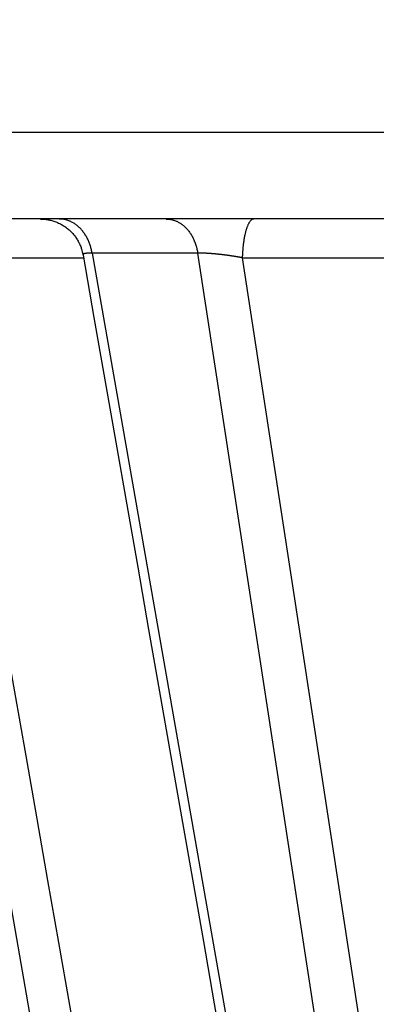
# Model space of a CAD drawing. Extents: x 107 to 1499, y 5 to 956.
# Drawn here: x 797 to 798, y 205 to 207 of the extents above; entities that cross this region are included whole.
import ezdxf

# ---------------------------------------------------------------- set-up
doc = ezdxf.new("R2010")
doc.units = 0
doc.layers.add('2', color=7, linetype='CONTINUOUS')

msp = doc.modelspace()

# ---------------------------------------------------------------- linework, layer by layer
at = {"layer": '2', "color": 3, "linetype": 'CONTINUOUS'}
for p, q in [((811.41379, 207.00744), (793.97379, 207.00744)), ((797.59679, 200.95569), (796.58423, 206.72859)), ((796.6813, 206.71801), (797.01567, 206.71801)), ((797.27958, 206.72859), (797.0357, 206.72859)), ((797.0357, 206.72859), (798.04816, 200.95569)), ((798.16461, 200.95569), (797.27958, 206.72859)), ((797.38216, 206.71801), (798.26466, 200.96627)), ((797.38216, 206.71801), (797.78534, 206.71801))]:
    msp.add_line(p, q, dxfattribs=at)
at = {"layer": '2', "color": 40, "linetype": 'CONTINUOUS'}
msp.add_line((811.21379, 206.80744), (794.17379, 206.80744), dxfattribs=at)
at = {"layer": '2', "color": 3, "linetype": 'CONTINUOUS'}
for points in [[(940.91296, 300.46612, 0), (943.90268, 300.46612)], [(1030.6047, 300.46612, 0), (1033.2224, 300.46612)], [(1023.0436, 297.56438, 0), (1020.2103, 297.56438)], [(1014.5438, 297.56438, 0), (1011.7105, 297.56438)], [(966.37235, 297.56438, 0), (963.54482, 297.56438)], [(1036.5842, 300.46612, 0), (1041.7621, 300.46612)], [(1042.8765, 336.9594, 0), (1040.0432, 336.9594)], [(1031.5434, 336.95941, 0), (1028.7101, 336.95941)], [(966.37228, 336.95941, 0), (963.54474, 336.95941, 0), (960.7341, 336.95941)], [(1006.0439, 336.95941, 0), (1003.2106, 336.95941)], [(1000.3774, 336.95941, 0), (997.54409, 336.95941)], [(986.21097, 336.95941, 0), (983.37779, 336.95941)], [(977.71077, 336.95941, 0), (974.87786, 336.95941, 0), (972.04603, 336.95941)], [(949.73094, 336.95941, 0), (946.54505, 336.95941)], [(955.86191, 336.23871, 0), (958.8516, 336.23871)], [(961.84129, 336.23871, 0), (964.83099, 336.23871, 0), (967.82069, 336.23871, 0), (970.81039, 336.23871)], [(979.7795, 336.23871, 0), (982.76921, 336.23871)], [(997.71767, 336.23871, 0), (1000.7075, 336.23871)], [(1021.6116, 336.23871, 0), (1024.6253, 336.23871, 0), (1027.7093, 336.23872)], [(1021.6355, 334.05767, 0), (1018.6458, 334.05767)], [(1036.5842, 336.23872, 0), (1041.7621, 336.23873)], [(1015.6561, 334.05767, 0), (1012.6664, 334.05766, 0), (1009.6766, 334.05766)], [(1003.6972, 334.05766, 0), (1000.7075, 334.05766, 0), (997.71777, 334.05766, 0), (994.72805, 334.05765, 0), (991.73835, 334.05765, 0), (988.74863, 334.05765, 0), (985.75889, 334.05764, 0), (982.76921, 334.05764, 0), (979.7796, 334.05764, 0), (976.78979, 334.05763, 0), (973.7997, 334.05763, 0), (970.81039, 334.05762, 0), (967.82222, 334.05761, 0), (964.83099, 334.05761, 0), (961.83524, 334.0576, 0), (958.8516, 334.05759, 0), (955.8858, 334.05758, 0), (952.87222, 334.05758, 0.0000001), (949.78824, 334.05757, 0), (946.89285, 334.05756)], [(944.27524, 334.05755, 0.0000001), (940.91349, 334.05753, 0.0000001), (935.73564, 334.05751, 0.0000001), (928.9548, 334.05748, 0)], [(826.66233, 295.06921, 0.0000002), (826.21913, 295.14901, 0.0000002), (825.77594, 295.22882, 0.0000002), (825.33274, 295.30863, 0.0000002), (824.88955, 295.38843, 0.0000002), (824.44635, 295.46824, 0.0000002), (824.00316, 295.54804, 0.0000002), (823.55997, 295.62785, 0.0000002), (823.11677, 295.70765, 0.0000002), (822.67358, 295.78745, 0.0000002), (822.23039, 295.86725, 0.0000002), (821.7872, 295.94706, 0.0000002), (821.34401, 296.02686, 0.0000002), (820.90082, 296.10666, 0.0000002), (820.45763, 296.18646, 0.0000002), (820.01445, 296.26626, 0.0000002), (819.57126, 296.34606, 0.0000001), (819.12807, 296.42586, 0.0000001), (818.68488, 296.50566, 0.0000001), (818.2417, 296.58546, 0.0000001), (817.79851, 296.66526, 0.0000001), (817.35532, 296.74506, 0.0000001), (816.91215, 296.82485, 0.0000001), (816.46895, 296.90465, 0.0000001), (816.02571, 296.98446, 0.0000001), (815.58258, 297.06425, 0.0000001), (815.13962, 297.144, 0.0000001), (814.69621, 297.22384, 0.0000001), (814.25213, 297.3038, 0.0000001), (813.80984, 297.38344, 0.0000001), (813.3702, 297.4626, 0.0000001), (812.92347, 297.54303, 0.0000001), (812.46631, 297.62534, 0.0000001), (812.0371, 297.70262, 0), (811.64907, 297.77249, 0.0000001), (811.15072, 297.86222, 0.0000001), (810.38316, 298.00042, 0), (809.37797, 298.1814, 0)], [(826.66759, 339.46449, -0.0000002), (826.22439, 339.38479, -0.0000002), (825.78119, 339.30509, -0.0000002), (825.33799, 339.2254, -0.0000002), (824.89478, 339.1457, -0.0000002), (824.45158, 339.066, -0.0000002), (824.00838, 338.98631, -0.0000001), (823.56518, 338.90661, -0.0000001), (823.12197, 338.82691, -0.0000001), (822.67877, 338.74722, -0.0000001), (822.23557, 338.66752, -0.0000001), (821.79236, 338.58783, -0.0000001), (821.34916, 338.50813, -0.0000001), (820.90596, 338.42844, -0.0000001), (820.46275, 338.34874, -0.0000001), (820.01955, 338.26905, -0.0000001), (819.57635, 338.18935, 0), (819.13314, 338.10966, 0), (818.68994, 338.02996, 0), (818.24674, 337.95027, 0), (817.80353, 337.87057)], [(816.03066, 337.55178, 0), (815.58752, 337.4721, 0), (815.14454, 337.39245, 0), (814.70111, 337.31271, 0.0000001), (814.25701, 337.23285, 0.0000001), (813.81471, 337.15332, 0.0000001), (813.37505, 337.07426, 0.0000001), (812.9283, 336.99393, 0.0000001), (812.47112, 336.91172, 0.0000001), (812.0419, 336.83454)], [(811.65386, 336.76476, 0.0000002), (811.1555, 336.67515, 0.0000003), (810.38791, 336.53712, 0.0000002), (809.38269, 336.35636, 0.0000001)], [(814.58404, 300.22289, -0.0000004), (814.15485, 300.30026, -0.0000001), (813.76684, 300.37021, -0.0000005)], [(812.501, 300.59842, -0.0000004), (811.49587, 300.77962, -0.0000002)], [(797.4752, 201.09999, -0.0000007), (797.44732, 201.24432, -0.0000007), (797.41944, 201.38864, -0.0000007), (797.39155, 201.53296, -0.0000007), (797.36367, 201.67728, -0.0000007), (797.33579, 201.8216, -0.0000007), (797.30791, 201.96593, -0.0000007), (797.28002, 202.11025, -0.0000006), (797.25214, 202.25457, -0.0000006), (797.22426, 202.39889, -0.0000006), (797.19638, 202.54322, -0.0000006), (797.1685, 202.68754, -0.0000006), (797.14062, 202.83186, -0.0000006), (797.11274, 202.97618, -0.0000006), (797.08486, 203.12051, -0.0000005), (797.05699, 203.26483, -0.0000005), (797.02911, 203.40916, -0.0000005), (797.00123, 203.55348, -0.0000005), (796.97335, 203.6978, -0.0000005), (796.94547, 203.84213, -0.0000005), (796.9176, 203.98645, -0.0000005), (796.88972, 204.13077, -0.0000004), (796.86184, 204.27509, -0.0000004), (796.83396, 204.41942, -0.0000004), (796.80608, 204.56377, -0.0000004), (796.77821, 204.70807, -0.0000004), (796.75035, 204.85233, -0.0000004), (796.72246, 204.99672, -0.0000004), (796.69453, 205.14134, -0.0000003), (796.66671, 205.28538, -0.0000003), (796.63905, 205.42855, -0.0000003), (796.61096, 205.57403, -0.0000003), (796.5822, 205.72291, -0.0000003), (796.55521, 205.86268, -0.0000001), (796.5308, 205.98905, -0.0000003), (796.49946, 206.15134, -0.0000005), (796.45118, 206.4013, -0.0000002), (796.38796, 206.72865, -0.0000001)], [(796.06712, 206.58432, 0.0000002), (796.09499, 206.43999, 0.0000002), (796.12287, 206.29567, 0.0000002), (796.15075, 206.15134, 0.0000002), (796.17863, 206.00701, 0.0000002), (796.2065, 205.86268, 0.0000003), (796.23438, 205.71836, 0.0000003), (796.26226, 205.57403, 0.0000003), (796.29014, 205.4297, 0.0000004), (796.31802, 205.28538, 0.0000004), (796.34589, 205.14105, 0.0000004), (796.37377, 204.99672, 0.0000005), (796.40165, 204.8524, 0.0000005), (796.42953, 204.70807, 0.0000005), (796.45741, 204.56375, 0.0000006), (796.48529, 204.41942, 0.0000006), (796.51317, 204.2751, 0.0000006), (796.54105, 204.13077, 0.0000007), (796.56893, 203.98645, 0.0000007), (796.59681, 203.84213, 0.0000007), (796.6247, 203.6978, 0.0000007), (796.65258, 203.55348, 0.0000008), (796.68046, 203.40916, 0.0000008), (796.70834, 203.26483, 0.0000008), (796.73623, 203.12049, 0.0000009), (796.76411, 202.97618, 0.0000009), (796.79198, 202.83194, 0.0000009), (796.81988, 202.68754, 0.000001), (796.84782, 202.54292, 0.000001), (796.87565, 202.39889, 0.0000009), (796.90332, 202.25572, 0.0000011), (796.93143, 202.11025, 0.0000014), (796.96019, 201.96137, 0.000001), (796.9872, 201.8216, 0.0000003), (797.01162, 201.69524, 0.0000016), (797.04298, 201.53296, 0.0000028), (797.09129, 201.28301, 0.0000014), (797.15455, 200.95567, 0.0000007)], [(797.66554, 201.11, -0.0000014), (797.64029, 201.25379, -0.0000014), (797.61504, 201.39759, -0.0000014), (797.58979, 201.54139, -0.0000014), (797.56454, 201.68518, -0.0000014), (797.53929, 201.82898, -0.0000013), (797.51405, 201.97277, -0.0000013), (797.4888, 202.11657, -0.0000013), (797.46356, 202.26036, -0.0000013), (797.43831, 202.40416, -0.0000013), (797.41307, 202.54795, -0.0000012), (797.38783, 202.69175, -0.0000012), (797.36259, 202.83554, -0.0000012), (797.33735, 202.97934, -0.0000012), (797.31211, 203.12313, -0.0000012), (797.28687, 203.26693, -0.0000011), (797.26163, 203.41072, -0.0000011), (797.23639, 203.55452, -0.0000011), (797.21115, 203.69831, -0.0000011), (797.18592, 203.8421, -0.000001), (797.16068, 203.9859, -0.000001), (797.13545, 204.12969, -0.000001), (797.11021, 204.27348, -0.000001), (797.08498, 204.41728, -0.000001), (797.05974, 204.56109, -0.0000009), (797.03451, 204.70486, -0.0000009), (797.00929, 204.84858, -0.0000009), (796.98405, 204.99245, -0.0000009), (796.95877, 205.13653, -0.0000009), (796.93359, 205.28003, -0.0000008), (796.90856, 205.42267, -0.0000008), (796.88313, 205.56761, -0.0000009), (796.8571, 205.71594, -0.0000007), (796.83267, 205.8552, -0.0000003), (796.81058, 205.98109, -0.0000009), (796.78221, 206.14278, -0.0000015), (796.73852, 206.39181, -0.0000007), (796.68131, 206.71794, -0.0000004)], [(796.71839, 201.11, -0.0000011), (796.68759, 201.25379, -0.0000011), (796.65679, 201.39759, -0.0000011), (796.62598, 201.54139, -0.0000011), (796.59518, 201.68518, -0.0000011), (796.56438, 201.82898, -0.0000011), (796.53358, 201.97277, -0.0000011), (796.50278, 202.11657, -0.0000011), (796.47198, 202.26036, -0.0000011), (796.44118, 202.40416, -0.0000011), (796.41038, 202.54795, -0.0000011), (796.37959, 202.69175, -0.000001), (796.34879, 202.83554, -0.000001), (796.31799, 202.97934, -0.000001), (796.2872, 203.12313, -0.000001), (796.2564, 203.26693, -0.000001), (796.22561, 203.41072, -0.000001), (796.19482, 203.55452, -0.000001), (796.16402, 203.69831, -0.000001), (796.13323, 203.8421, -0.000001), (796.10244, 203.9859, -0.000001), (796.07165, 204.12969, -0.000001), (796.04086, 204.27348, -0.000001), (796.01007, 204.41728, -0.000001), (795.97928, 204.56109, -0.000001), (795.94849, 204.70486, -0.000001), (795.91772, 204.84858, -0.000001), (795.88692, 204.99245, -0.000001), (795.85607, 205.13653, -0.000001), (795.82535, 205.28003, -0.0000009), (795.79481, 205.42267, -0.000001), (795.76378, 205.56761, -0.0000012), (795.73202, 205.71594, -0.0000009), (795.70221, 205.8552, -0.0000003), (795.67526, 205.98109, -0.0000012), (795.64065, 206.14278, -0.0000021), (795.58734, 206.39181, -0.000001), (795.51753, 206.71794, -0.0000005)], [(797.05616, 201.09999, -0.0000013), (797.02639, 201.24432, -0.0000013), (796.99662, 201.38864, -0.0000013), (796.96686, 201.53296, -0.0000013), (796.93709, 201.67728, -0.0000013), (796.90732, 201.8216, -0.0000013), (796.87756, 201.96593, -0.0000013), (796.84779, 202.11025, -0.0000013), (796.81803, 202.25457, -0.0000012), (796.78826, 202.39889, -0.0000012), (796.7585, 202.54322, -0.0000012), (796.72874, 202.68754, -0.0000012), (796.69898, 202.83186, -0.0000012), (796.66922, 202.97618, -0.0000012), (796.63946, 203.12051, -0.0000012), (796.6097, 203.26483, -0.0000012), (796.57994, 203.40916, -0.0000011), (796.55018, 203.55348, -0.0000011), (796.52042, 203.6978, -0.0000011), (796.49067, 203.84213, -0.0000011), (796.46091, 203.98645, -0.0000011), (796.43115, 204.13077, -0.0000011), (796.4014, 204.27509, -0.0000011), (796.37164, 204.41942, -0.0000011), (796.34189, 204.56377, -0.000001), (796.31214, 204.70807, -0.000001), (796.2824, 204.85233, -0.000001), (796.25263, 204.99672, -0.000001), (796.22282, 205.14134, -0.000001), (796.19313, 205.28538, -0.0000009), (796.16362, 205.42855, -0.000001), (796.13363, 205.57403, -0.0000011), (796.10294, 205.72291, -0.0000009), (796.07413, 205.86268, -0.0000003), (796.04809, 205.98905, -0.0000012), (796.01464, 206.15134, -0.000002), (795.96312, 206.4013, -0.000001), (795.89565, 206.72865, -0.0000005)], [(797.03565, 206.72865), (797.03489, 206.73275, 0.0088351), (797.03399, 206.73686, 0.0085741), (797.03293, 206.74097, 0.0085606), (797.03172, 206.74506, 0.0089294), (797.03036, 206.74913, 0.00918), (797.02884, 206.75316, 0.0093926), (797.02717, 206.75714, 0.0096003), (797.02534, 206.76104, 0.0098782), (797.02336, 206.76487, 0.0101294), (797.02123, 206.76859, 0.0104091), (797.01895, 206.77221, 0.0106748), (797.01654, 206.7757, 0.0109615), (797.01399, 206.77904, 0.011253), (797.01132, 206.78225, 0.0115609), (797.00853, 206.78528, 0.011831), (797.00564, 206.78815, 0.0120503), (797.00264, 206.79083, 0.0124229), (796.99956, 206.79333, 0.0128952), (796.99639, 206.79563, 0.0128614), (796.99317, 206.79772, 0.0123264), (796.98992, 206.79961, 0.0136166), (796.98657, 206.8013, 0.0161306), (796.98311, 206.80278, 0.0128466), (796.97984, 206.80404, 0.0053791), (796.97686, 206.80508, 0.0174491), (796.97307, 206.80596, 0.03008), (796.9673, 206.80675, 0.0154408), (796.95977, 206.80743, 0.0084416)], [(797.20683, 206.80743), (797.20997, 206.80735, -0.0149201), (797.21315, 206.80707, -0.0143138), (797.21635, 206.80661, -0.014065), (797.21958, 206.80596, -0.014386), (797.22282, 206.8051, -0.014422), (797.22607, 206.80404, -0.0143436), (797.2293, 206.80277, -0.0141762), (797.23252, 206.8013, -0.0140711), (797.2357, 206.79961, -0.0138478), (797.23885, 206.79772, -0.0136385), (797.24194, 206.79563, -0.0133444), (797.24498, 206.79333, -0.0130707), (797.24793, 206.79083, -0.0127512), (797.25081, 206.78815, -0.0124597), (797.25358, 206.78528, -0.0120932), (797.25626, 206.78225, -0.0117085), (797.25882, 206.77905, -0.011454), (797.26127, 206.7757, -0.011309), (797.26358, 206.7722, -0.0107201), (797.26577, 206.76859, -0.0098249), (797.2678, 206.7649, -0.0103852), (797.26971, 206.76104, -0.0117505), (797.27149, 206.75701, -0.0089517), (797.27308, 206.75316, -0.003663), (797.27444, 206.74964, -0.0116451), (797.27585, 206.74506, -0.0190341), (797.27759, 206.73797, -0.0094213), (797.27963, 206.72865, -0.0050827)], [(797.40887, 206.80743), (797.40766, 206.80733, 0.0443233), (797.40644, 206.80702, 0.0402426), (797.4052, 206.80649, 0.0360335), (797.40396, 206.80574, 0.032916), (797.4027, 206.80476, 0.0286184), (797.40145, 206.80353, 0.0246118), (797.4002, 206.80207, 0.0208927), (797.39896, 206.80036, 0.018027), (797.39773, 206.79841, 0.0154381), (797.39652, 206.79621, 0.0134404), (797.39533, 206.79377, 0.0116787), (797.39417, 206.79111, 0.0103181), (797.39305, 206.78821, 0.0091281), (797.39196, 206.78509, 0.0081984), (797.39092, 206.78177, 0.0073536), (797.38992, 206.77825, 0.0066574), (797.38898, 206.77456, 0.0061174), (797.38809, 206.7707, 0.0057204), (797.38725, 206.76667, 0.0051651), (797.38648, 206.76254, 0.0045545), (797.38577, 206.75832, 0.0046327), (797.38511, 206.75394, 0.0050465), (797.38452, 206.74938, 0.0037481), (797.38401, 206.74504, 0.0015498), (797.38357, 206.74108, 0.0047051), (797.38315, 206.73598, 0.0074509), (797.38269, 206.72816, 0.0036488), (797.38219, 206.71794, 0.0019676)], [(797.03565, 206.72865), (797.03512, 206.72865, 0.0006075), (797.0346, 206.72866, 0.0006199), (797.03409, 206.72866, 0.0006342), (797.03358, 206.72866, 0.0006498), (797.03308, 206.72866, 0.0006662), (797.03258, 206.72865, 0.0006827), (797.03209, 206.72865, 0.0007005), (797.0316, 206.72864, 0.0007188), (797.03112, 206.72864, 0.0007385), (797.03065, 206.72863, 0.0007585), (797.03018, 206.72862, 0.0007802), (797.02972, 206.72861, 0.0008024), (797.02927, 206.7286, 0.0008264), (797.02882, 206.72858, 0.0008509), (797.02837, 206.72857, 0.0008775), (797.02794, 206.72855, 0.0009048), (797.02751, 206.72854, 0.0009344), (797.02708, 206.72852, 0.0009648), (797.02666, 206.7285, 0.0009977), (797.02625, 206.72847, 0.0010317), (797.02585, 206.72845, 0.0010687), (797.02545, 206.72843, 0.0011068), (797.02506, 206.7284, 0.0011483), (797.02467, 206.72837, 0.0011912), (797.02429, 206.72835, 0.0012381), (797.02392, 206.72832, 0.0012867), (797.02356, 206.72828, 0.0013398), (797.0232, 206.72825, 0.001395), (797.02285, 206.72822, 0.0014556), (797.02251, 206.72818, 0.0015186), (797.02217, 206.72815, 0.0015879), (797.02184, 206.72811, 0.0016603), (797.02152, 206.72807, 0.0017401), (797.0212, 206.72803, 0.0018237), (797.0209, 206.72798, 0.0019161), (797.0206, 206.72794, 0.0020128), (797.0203, 206.72789, 0.0021211), (797.02002, 206.72785, 0.0022371), (797.01974, 206.7278, 0.0023585), (797.01947, 206.72775, 0.0024708), (797.01921, 206.7277, 0.0025903), (797.01895, 206.72765, 0.0027093), (797.0187, 206.72759, 0.0028456), (797.01846, 206.72754, 0.0029861), (797.01822, 206.72748, 0.0031453), (797.01799, 206.72742, 0.0033083), (797.01777, 206.72736, 0.0034937), (797.01756, 206.7273, 0.0036848), (797.01735, 206.72724, 0.0039024), (797.01715, 206.72718, 0.0041274), (797.01696, 206.72711, 0.004384), (797.01678, 206.72704, 0.0046503), (797.0166, 206.72698, 0.0049543), (797.01643, 206.72691, 0.0052707), (797.01626, 206.72684, 0.0056324), (797.01611, 206.72677, 0.0060097), (797.01596, 206.72669, 0.0064404), (797.01582, 206.72662, 0.0068891), (797.01568, 206.72654, 0.0074039), (797.01555, 206.72647, 0.0079435), (797.01543, 206.72639, 0.0085458), (797.01532, 206.72631, 0.0091578), (797.01521, 206.72623, 0.0098942), (797.01511, 206.72614, 0.0107034), (797.01502, 206.72606, 0.0114171), (797.01494, 206.72598, 0.0119319), (797.01486, 206.72589, 0.0132289), (797.01479, 206.72581, 0.0152813), (797.01472, 206.72572, 0.0146233), (797.01467, 206.72563, 0.01112), (797.01462, 206.72554, 0.0179947), (797.01458, 206.72545, 0.0324274), (797.01454, 206.72534, 0.0136166), (797.01451, 206.72526, -0.0446522), (797.01449, 206.72521, 0.0620078), (797.01448, 206.72507, 0.0824253), (797.01452, 206.72469, 0.0134213), (797.01459, 206.72411, 0.0047922)], [(797.38219, 206.71794), (797.38113, 206.71814, 0.0004741), (797.38006, 206.71834, 0.0004724), (797.37899, 206.71853, 0.0004678), (797.37791, 206.71873, 0.0004605), (797.37683, 206.71892, 0.0004546), (797.37575, 206.71911, 0.0004493), (797.37466, 206.71931, 0.0004443), (797.37358, 206.71949, 0.0004392), (797.37248, 206.71968, 0.0004346), (797.37139, 206.71987, 0.00043), (797.37029, 206.72005, 0.0004259), (797.3692, 206.72024, 0.0004217), (797.36809, 206.72042, 0.000418), (797.36699, 206.7206, 0.0004143), (797.36589, 206.72078, 0.000411), (797.36478, 206.72096, 0.0004077), (797.36367, 206.72113, 0.0004048), (797.36256, 206.7213, 0.0004019), (797.36145, 206.72148, 0.0003994), (797.36034, 206.72165, 0.0003968), (797.35922, 206.72182, 0.0003947), (797.35811, 206.72198, 0.0003925), (797.357, 206.72215, 0.0003907), (797.35588, 206.72231, 0.0003889), (797.35477, 206.72248, 0.0003875), (797.35365, 206.72264, 0.000386), (797.35254, 206.72279, 0.000385), (797.35142, 206.72295, 0.0003841), (797.35031, 206.72311, 0.0003831), (797.3492, 206.72326, 0.0003817), (797.34809, 206.72341, 0.0003824), (797.34698, 206.72356, 0.0003838), (797.34586, 206.72371, 0.0003842), (797.34475, 206.72385, 0.0003843), (797.34364, 206.724, 0.0003843), (797.34253, 206.72414, 0.0003844), (797.34141, 206.72428, 0.0003848), (797.3403, 206.72442, 0.0003854), (797.33919, 206.72456, 0.0003863), (797.33808, 206.72469, 0.0003873), (797.33697, 206.72482, 0.0003886), (797.33586, 206.72496, 0.0003901), (797.33475, 206.72509, 0.0003919), (797.33365, 206.72521, 0.0003939), (797.33254, 206.72534, 0.0003961), (797.33144, 206.72546, 0.0003987), (797.33034, 206.72558, 0.0004014), (797.32925, 206.7257, 0.0004044), (797.32815, 206.72582, 0.0004077), (797.32706, 206.72594, 0.0004112), (797.32597, 206.72605, 0.000415), (797.32489, 206.72616, 0.0004191), (797.32381, 206.72627, 0.0004235), (797.32273, 206.72637, 0.0004283), (797.32166, 206.72648, 0.0004332), (797.32059, 206.72658, 0.0004386), (797.31952, 206.72668, 0.0004443), (797.31846, 206.72678, 0.0004504), (797.31741, 206.72687, 0.0004567), (797.31636, 206.72696, 0.0004632), (797.31531, 206.72705, 0.0004707), (797.31427, 206.72714, 0.0004791), (797.31324, 206.72723, 0.0004864), (797.31221, 206.72731, 0.0004918), (797.31119, 206.72739, 0.0004956), (797.31016, 206.72747, 0.0004988), (797.30915, 206.72754, 0.000503), (797.30814, 206.72762, 0.0005074), (797.30713, 206.72769, 0.0005123), (797.30613, 206.72775, 0.0005174), (797.30513, 206.72782, 0.0005232), (797.30414, 206.72788, 0.0005292), (797.30316, 206.72794, 0.0005359), (797.30218, 206.728, 0.0005428), (797.30121, 206.72806, 0.0005504), (797.30025, 206.72811, 0.0005584), (797.29929, 206.72816, 0.0005671), (797.29834, 206.72821, 0.0005761), (797.29739, 206.72825, 0.000586), (797.29646, 206.7283, 0.0005964), (797.29553, 206.72834, 0.0006075), (797.29461, 206.72837, 0.0006189), (797.29369, 206.72841, 0.0006319), (797.29279, 206.72844, 0.0006458), (797.29189, 206.72847, 0.0006591), (797.29101, 206.7285, 0.0006717), (797.29013, 206.72852, 0.0006912), (797.28926, 206.72854, 0.0007151), (797.2884, 206.72856, 0.0007227), (797.28755, 206.72858, 0.0007228), (797.28672, 206.72859, 0.0007747), (797.28588, 206.7286, 0.0008316), (797.28504, 206.72861, 0.0007868), (797.28425, 206.72862, 0.0008549), (797.28355, 206.72862, 0.0003418), (797.28267, 206.72862, -0.0009494), (797.28134, 206.72863, -0.000585), (797.27963, 206.72865, -0.0002315)]]:
    msp.add_lwpolyline(points, format="xyb", dxfattribs=at)
at = {"layer": '2', "color": 40, "linetype": 'CONTINUOUS'}
for points in [[(745.0042, 297.53525, 0), (747.8375, 297.53491)], [(764.83568, 297.53287, 0), (767.67041, 297.53253), (770.50942, 297.53219), (773.33696, 297.53185), (776.14759, 297.53151), (779.00351, 297.53117, 0), (781.92614, 297.53082), (784.67006, 297.53049, 0), (787.15073, 297.53019, 0), (790.33661, 297.52981, 0), (795.2436, 297.52922, 0), (801.66972, 297.52844, 0)], [(759.17095, 297.53355, 0), (762.00385, 297.53321)], [(1008.8772, 297.52061, 0), (1011.709, 297.52061)], [(994.71085, 297.5206, 0), (997.5441, 297.5206)], [(983.37773, 297.5206, 0), (986.211, 297.5206, 0), (989.04427, 297.5206, 0), (991.87755, 297.5206)], [(972.04464, 297.52061, 0), (974.87791, 297.52061, 0), (977.71118, 297.52061, 0), (980.54446, 297.5206)], [(966.37809, 297.52061, 0), (969.21136, 297.52061)], [(713.8382, 297.53899, 0), (716.67147, 297.53865)], [(943.71191, 297.52063, 0), (946.54518, 297.52062, 0), (949.37845, 297.52062, 0), (952.21173, 297.52062)], [(1034.0241, 297.52062, 0), (1037.21, 297.52063, 0), (1042.1169, 297.52063)], [(1025.8769, 297.52062, 0), (1028.7995, 297.52062)], [(691.17202, 297.54172, 0), (694.00529, 297.54137, 0), (696.83856, 297.54103, 0), (699.67184, 297.54069, 0), (702.50511, 297.54035, 0), (705.33838, 297.54001, 0), (708.17165, 297.53967, 0), (711.00492, 297.53933)], [(954.95564, 337.00317, 0), (952.21173, 337.00317)], [(1045.7098, 337.00315, 0), (1042.8765, 337.00316, 0), (1040.0432, 337.00316)], [(1028.7101, 337.00317, 0), (1025.8769, 337.00318)], [(1023.0436, 337.00318, 0), (1020.2103, 337.00318, 0), (1017.377, 337.00318, 0), (1014.5438, 337.00319, 0), (1011.7105, 337.00319, 0), (1008.8772, 337.00319)], [(1006.0439, 337.00319, 0), (1003.2107, 337.00319)], [(994.71083, 337.00319, 0), (991.87755, 337.00319, 0), (989.04425, 337.00319, 0), (986.211, 337.00319, 0), (983.37782, 337.00319, 0), (980.54446, 337.00319)], [(977.71081, 337.00319, 0), (974.87791, 337.00319, 0), (972.04609, 337.00319, 0), (969.21136, 337.00319)], [(960.73419, 337.00318, 0), (957.87827, 337.00318)], [(949.73106, 337.00317, 0), (946.54518, 337.00316, 0), (941.6382, 337.00316)], [(796.40326, 206.58156, 0.0000003), (796.4311, 206.43736, 0.0000003), (796.45893, 206.29317, 0.0000003), (796.48676, 206.14898, 0.0000003), (796.5146, 206.00479, 0.0000003), (796.54243, 205.8606, 0.0000003), (796.57027, 205.71641, 0.0000003), (796.5981, 205.57221, 0.0000003), (796.62594, 205.42802, 0.0000003), (796.65377, 205.28383, 0.0000003), (796.68161, 205.13963, 0.0000003), (796.70944, 204.99544, 0.0000003), (796.73728, 204.85124, 0.0000003), (796.76512, 204.70705, 0.0000003), (796.79295, 204.56286, 0.0000002), (796.82079, 204.41866, 0.0000002), (796.84863, 204.27447, 0.0000002), (796.87646, 204.13027, 0.0000002), (796.9043, 203.98608, 0.0000002), (796.93214, 203.84188, 0.0000002), (796.95998, 203.69768, 0.0000002), (796.98781, 203.55349, 0.0000002), (797.01565, 203.4093, 0.0000002), (797.04349, 203.26509, 0.0000002), (797.07133, 203.12088, 0.0000002), (797.09917, 202.9767, 0.0000002), (797.12699, 202.83257, 0.0000002), (797.15484, 202.6883, 0.0000002), (797.18274, 202.54381, 0.0000002), (797.21052, 202.3999, 0.0000001), (797.23814, 202.25685, 0.0000001), (797.2662, 202.1115, 0.0000002), (797.29492, 201.96275, 0.0000001), (797.32188, 201.82309, 0.0000001), (797.34626, 201.69683, 0.0000001), (797.37756, 201.53468, 0.0000002), (797.42578, 201.28493, 0.0000001), (797.48893, 200.95785, 0.0000001)], [(795.9192, 206.58294, 0.000001), (795.94892, 206.43867, 0.000001), (795.97864, 206.29441, 0.000001), (796.00837, 206.15015, 0.000001), (796.03809, 206.00589, 0.000001), (796.06782, 205.86162, 0.000001), (796.09754, 205.71736, 0.000001), (796.12727, 205.5731, 0.000001), (796.15699, 205.42884, 0.000001), (796.18672, 205.28457, 0.000001), (796.21645, 205.14031, 0.000001), (796.24617, 204.99605, 0.000001), (796.2759, 204.85179, 0.000001), (796.30563, 204.70753, 0.000001), (796.33536, 204.56326, 0.000001), (796.36509, 204.419, 0.0000011), (796.39483, 204.27474, 0.0000011), (796.42456, 204.13048, 0.0000011), (796.45429, 203.98621, 0.0000011), (796.48402, 203.84195, 0.0000011), (796.51376, 203.69769, 0.0000011), (796.54349, 203.55342, 0.0000011), (796.57323, 203.40916, 0.0000011), (796.60296, 203.2649, 0.0000011), (796.6327, 203.12061, 0.0000011), (796.66244, 202.97637, 0.0000011), (796.69216, 202.83218, 0.0000011), (796.72192, 202.68784, 0.0000011), (796.75172, 202.54328, 0.0000011), (796.7814, 202.3993, 0.000001), (796.8109, 202.25619, 0.0000012), (796.84088, 202.11076, 0.0000014), (796.87156, 201.96195, 0.0000011), (796.90037, 201.82223, 0.0000004), (796.92641, 201.69591, 0.0000015), (796.95986, 201.53368, 0.0000026), (797.01138, 201.28381, 0.0000013), (797.07885, 200.95658, 0.0000007)], [(796.9162, 206.80743), (796.92054, 206.80733, -0.0113635), (796.92492, 206.80703, -0.0109167), (796.92935, 206.80653, -0.0107896), (796.93381, 206.80583, -0.0111525), (796.93828, 206.80492, -0.011328), (796.94276, 206.80379, -0.0114388), (796.94722, 206.80244, -0.0115138), (796.95165, 206.80087, -0.0116618), (796.95604, 206.79908, -0.0117436), (796.96037, 206.79708, -0.0118471), (796.96461, 206.79485, -0.0119014), (796.96877, 206.79242, -0.0119713), (796.97282, 206.78978, -0.0120151), (796.97674, 206.78694, -0.0120713), (796.98053, 206.78391, -0.0120626), (796.98416, 206.7807, -0.0120069), (796.98763, 206.77732, -0.012083), (796.99092, 206.77379, -0.0122525), (796.99403, 206.7701, -0.011937), (796.99694, 206.76631, -0.0112072), (796.99964, 206.76243, -0.0121176), (797.00216, 206.75838, -0.0140333), (797.00448, 206.75416, -0.0109651), (797.00653, 206.75013, -0.0045796), (797.00828, 206.74645, -0.0145666), (797.01005, 206.74168, -0.0245176), (797.01218, 206.73432, -0.0124345), (797.01459, 206.72466, -0.0067792)], [(797.01459, 206.72411), (797.03985, 206.58, 0.0000003), (797.0651, 206.4359, 0.0000003), (797.09035, 206.29179, 0.0000003), (797.11561, 206.14768, 0.0000003), (797.14086, 206.00358, 0.0000003), (797.16612, 205.85947, 0.0000003), (797.19137, 205.71536, 0.0000003), (797.21663, 205.57125, 0.0000003), (797.24188, 205.42715, 0.0000004), (797.26713, 205.28304, 0.0000004), (797.29239, 205.13894, 0.0000004), (797.31764, 204.99483, 0.0000004), (797.3429, 204.85073, 0.0000004), (797.36815, 204.70663, 0.0000004), (797.39341, 204.56253, 0.0000004), (797.41867, 204.41843, 0.0000005), (797.44392, 204.27433, 0.0000005), (797.46918, 204.13023, 0.0000005), (797.49443, 203.98614, 0.0000005), (797.51969, 203.84204, 0.0000005), (797.54494, 203.69795, 0.0000005), (797.5702, 203.55386, 0.0000005), (797.59545, 203.40977, 0.0000006), (797.62071, 203.26568, 0.0000006), (797.64597, 203.12158, 0.0000006), (797.67122, 202.97751, 0.0000006), (797.69646, 202.83351, 0.0000006), (797.72173, 202.68935, 0.0000007), (797.74704, 202.54498, 0.0000006), (797.77224, 202.4012, 0.0000006), (797.7973, 202.25828, 0.0000007), (797.82275, 202.11305, 0.0000009), (797.84881, 201.96444, 0.0000007), (797.87327, 201.82492, 0.0000002), (797.89538, 201.69878, 0.000001), (797.92378, 201.53679, 0.0000017), (797.96752, 201.2873, 0.0000009), (798.0248, 200.96057, 0.0000004)]]:
    msp.add_lwpolyline(points, format="xyb", dxfattribs=at)

doc.saveas('drawing.dxf')
